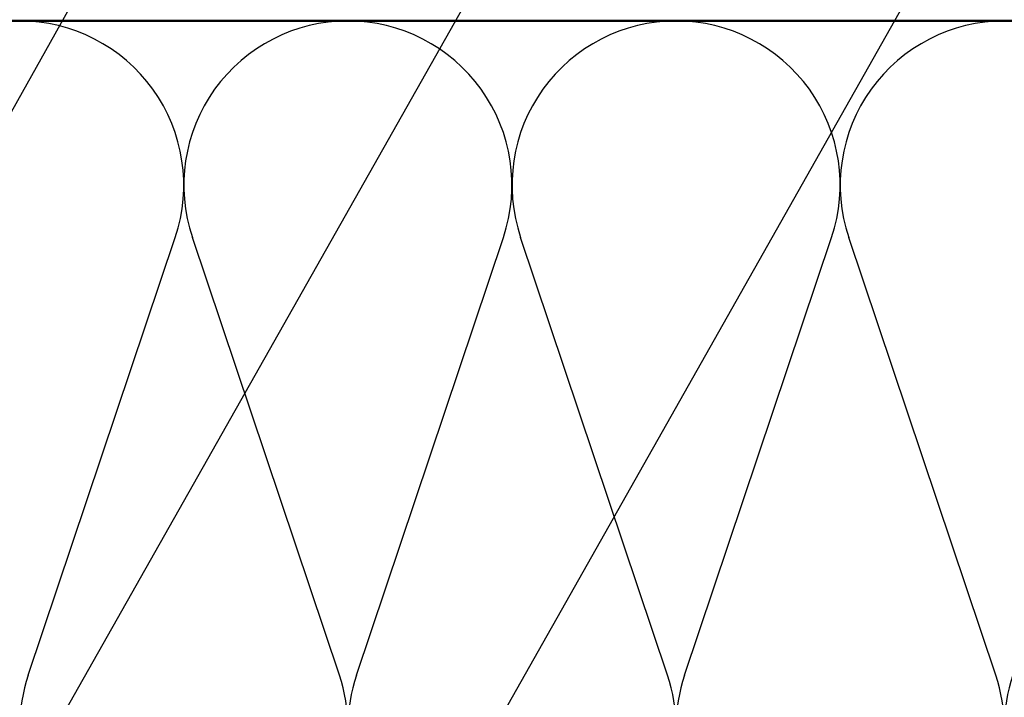
# Model space of a CAD drawing. Units: inches. Extents: x 0.6 to 33.4, y 0.6 to 21.4.
# Drawn here: x 8.4 to 12.3, y 15 to 17.7 of the extents above; entities that cross this region are included whole.
import ezdxf

# ---------------------------------------------------------------- set-up
doc = ezdxf.new("R2010")
doc.units = ezdxf.units.IN
doc.header["$LTSCALE"] = 2
doc.header["$MEASUREMENT"] = 0
for name, color, linetype, lineweight in [('Sketch Geometry (ANSI)', 7, 'Continuous', 25), ('Symbol (ANSI)', 7, 'Continuous', 25), ('Visible (ANSI)', 7, 'Continuous', 50)]:
    doc.layers.add(name, color=color, linetype=linetype, lineweight=lineweight)
doc.styles.add('Note Text (ANSI)', font='tahoma.ttf')
doc.dimstyles.new('Default (ANSI)$7', dxfattribs={"dimscale": 2, "dimtxt": 0.12, "dimasz": 0.098425, "dimexe": 0.125, "dimexo": 0.0625, "dimgap": 0.031496, "dimtad": 0, "dimtih": 1, "dimtoh": 1, "dimrnd": 1e-08, "dimzin": 4, "dimdsep": 46, "dimtxsty": 'Note Text (ANSI)', "dimcen": 0.09, "dimdle": 0.393701, "dimclrd": 256, "dimclre": 256, "dimclrt": 256, "dimadec": 0, "dimazin": 1, "dimtfac": 1, "dimtofl": 0, "dimtmove": 0, "dimatfit": 3, "dimfxl": 1, "dimtolj": 1, "dimtzin": 4, "dimlwd": -1, "dimlwe": -1, "dimarcsym": 0})

msp = doc.modelspace()

# ---------------------------------------------------------------- linework, layer by layer
at = {"layer": 'Sketch Geometry (ANSI)', "color": 150, "true_color": 0x0080ff}
for p, q in [((8.42112, 15.06388), (9.01237, 16.82343)), ((9.67237, 15.06388), (9.08112, 16.82343)), ((9.74112, 15.06388), (10.33237, 16.82343)), ((10.99237, 15.06388), (10.40112, 16.82343)), ((11.06112, 15.06388), (11.65237, 16.82343)), ((12.31237, 15.06388), (11.72112, 16.82343))]:
    msp.add_line(p, q, dxfattribs=at)
for centre, start, end in [((8.38674, 17.03365), 341.4265, 90), ((9.70674, 17.03365), 90, 198.5735), ((9.70674, 17.03365), 341.4265, 90), ((11.02674, 17.03365), 90, 198.5735), ((11.02674, 17.03365), 341.4265, 90), ((12.34674, 17.03365), 90, 198.5735), ((9.04674, 14.85365), 161.4265, 18.5735), ((10.36674, 14.85365), 161.4265, 18.5735), ((11.68674, 14.85365), 161.4265, 18.5735), ((13.00674, 14.85365), 161.4265, 18.5735)]:
    msp.add_arc(centre, 0.66, start, end, dxfattribs=at)
at = {"layer": 'Visible (ANSI)', "color": 150, "true_color": 0x0080ff}
msp.add_line((5.74674, 17.69365), (20.22674, 17.69365), dxfattribs=at)

# ---------------------------------------------------------------- leaders
at = {"layer": 'Symbol (ANSI)', "annotation_type": 0, "has_hookline": 1, "hookline_direction": 0}
for points, text_width in [([(7.87674, 16.47933), (10.06053, 20.37087), (10.25738, 20.37087)], 1.40083), ([(8.15251, 14.18365), (11.31251, 19.76604), (11.50936, 19.76604)], 2.86872), ([(9.60821, 13.63365), (12.70075, 19.09921), (12.89761, 19.09921)], 4.45958)]:
    msp.add_leader(points, dimstyle='Default (ANSI)$7', override={"dimtad": 0}, dxfattribs=dict(at, text_width=text_width))

doc.saveas('drawing.dxf')
